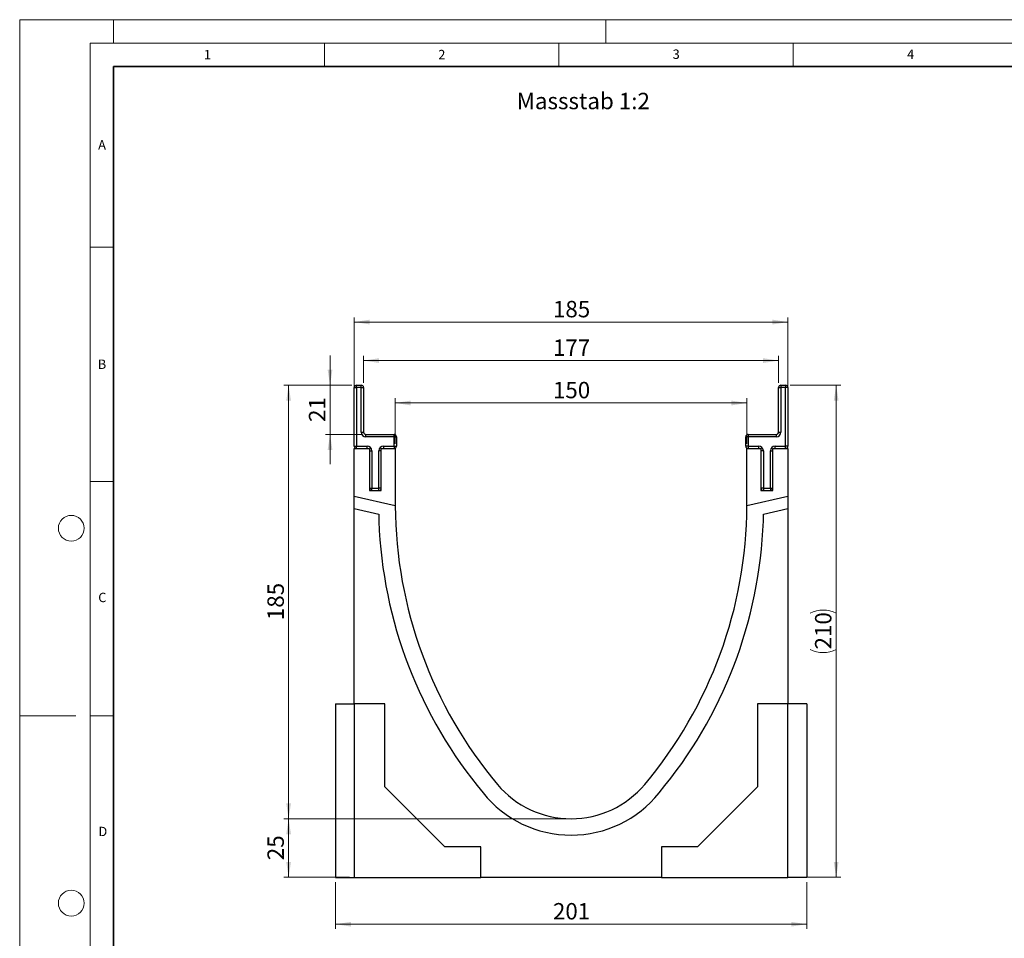
# Model space of a CAD drawing. Units: millimetres. Extents: x 0 to 420, y 0 to 297.
# Drawn here: x 0 to 210, y 101 to 297 of the extents above; entities that cross this region are included whole.
import ezdxf

# ---------------------------------------------------------------- set-up
doc = ezdxf.new("R2010")
doc.units = ezdxf.units.MM
doc.styles.add('SLDTEXTSTYLE0', font='TXT', dxfattribs={"width": 0.605})
doc.styles.add('SLDTEXTSTYLE1', font='TXT', dxfattribs={"width": 0.75})
doc.dimstyles.new('SLDDIMSTYLE0', dxfattribs={"dimtxt": 3.5, "dimasz": 3.302, "dimexe": 0, "dimexo": 0.0625, "dimgap": 0.875, "dimtad": 1, "dimlfac": 2, "dimrnd": 1e-09, "dimzin": 12, "dimdsep": 46, "dimtxsty": 'SLDTEXTSTYLE1', "dimsah": 1, "dimcen": 0.09, "dimadec": 0, "dimazin": 3, "dimtfac": 1, "dimtofl": 0, "dimtmove": 0, "dimatfit": 3, "dimfxl": 1, "dimfrac": 2, "dimtolj": 1, "dimtzin": 12, "dimarcsym": 0})
doc.dimstyles.new('SLDDIMSTYLE1', dxfattribs={"dimtxt": 3.5, "dimasz": 3.302, "dimexe": 0, "dimexo": 0.0625, "dimgap": 0.875, "dimtad": 1, "dimlfac": 2, "dimrnd": 1e-09, "dimzin": 12, "dimdsep": 46, "dimtxsty": 'SLDTEXTSTYLE1', "dimsah": 1, "dimcen": 0.09, "dimadec": 0, "dimazin": 3, "dimtfac": 1, "dimtmove": 0, "dimatfit": 0, "dimfxl": 1, "dimfrac": 2, "dimtolj": 1, "dimtzin": 12, "dimarcsym": 0})

# ---------------------------------------------------------------- blocks, each defined once
blk = doc.blocks.new('_D')
at = {"color": 179, "linetype": 'Continuous', "lineweight": 18}
for p, q in [((67.36, 113.02), (67.36, 103.02)), ((167.86, 113.02), (167.86, 103.02)), ((67.36, 104.02), (167.86, 104.02))]:
    blk.add_line(p, q, dxfattribs=at)
for points in [[(67.36, 104.02), (70.66, 103.51), (70.66, 104.52)], [(167.86, 104.02), (164.55, 104.52), (164.55, 103.51)]]:
    blk.add_solid(points, dxfattribs=at)
at = {"color": 179, "linetype": 'Continuous', "lineweight": 18, "insert": (113.73, 108.53), "char_height": 3.5, "attachment_point": 1, "style": 'SLDTEXTSTYLE1'}
blk.add_mtext('201', dxfattribs=at)
blk = doc.blocks.new('_D_1')
at = {"color": 179, "linetype": 'Continuous', "lineweight": 18}
for p, q in [((164.36, 219.02), (175.14, 219.02)), ((174.14, 114.02), (174.14, 219.02)), ((164.86, 114.02), (175.14, 114.02))]:
    blk.add_line(p, q, dxfattribs=at)
for centre, start, end in [((171.36, 164.84), 63.4349, 116.5651), ((171.36, 168.19), 243.4349, 296.5651)]:
    blk.add_arc(centre, 6.21, start, end, dxfattribs=at)
for points in [[(174.14, 219.02), (173.63, 215.71), (174.65, 215.71)], [(174.14, 114.02), (174.65, 117.32), (173.63, 117.32)]]:
    blk.add_solid(points, dxfattribs=at)
at = {"color": 179, "linetype": 'Continuous', "lineweight": 18, "insert": (169.63, 162.64), "char_height": 3.5, "attachment_point": 1, "rotation": 90, "style": 'SLDTEXTSTYLE1'}
blk.add_mtext('210', dxfattribs=at)
blk = doc.blocks.new('_D_2')
at = {"color": 179, "linetype": 'Continuous', "lineweight": 18}
for p, q in [((66.19, 219.02), (66.19, 225.37)), ((70.86, 219.02), (65.19, 219.02)), ((66.19, 208.52), (66.19, 219.02)), ((72.86, 208.52), (65.19, 208.52)), ((66.19, 208.52), (66.19, 202.17))]:
    blk.add_line(p, q, dxfattribs=at)
for points in [[(66.19, 219.02), (66.7, 222.32), (65.68, 222.32)], [(66.19, 208.52), (65.68, 205.21), (66.7, 205.21)]]:
    blk.add_solid(points, dxfattribs=at)
at = {"color": 179, "linetype": 'Continuous', "lineweight": 18, "insert": (61.68, 211.18), "char_height": 3.5, "attachment_point": 1, "rotation": 90, "style": 'SLDTEXTSTYLE1'}
blk.add_mtext('21', dxfattribs=at)
blk = doc.blocks.new('_D_3')
at = {"color": 179, "linetype": 'Continuous', "lineweight": 18}
for p, q in [((70.86, 219.02), (56.36, 219.02)), ((57.36, 219.02), (57.36, 126.52)), ((116.61, 126.52), (56.36, 126.52))]:
    blk.add_line(p, q, dxfattribs=at)
for points in [[(57.36, 219.02), (56.85, 215.71), (57.86, 215.71)], [(57.36, 126.52), (57.86, 129.82), (56.85, 129.82)]]:
    blk.add_solid(points, dxfattribs=at)
at = {"color": 179, "linetype": 'Continuous', "lineweight": 18, "insert": (52.84, 168.89), "char_height": 3.5, "attachment_point": 1, "rotation": 90, "style": 'SLDTEXTSTYLE1'}
blk.add_mtext('185', dxfattribs=at)
blk = doc.blocks.new('_D_4')
at = {"color": 179, "linetype": 'Continuous', "lineweight": 18}
for p, q in [((116.61, 126.52), (56.36, 126.52)), ((57.36, 126.52), (57.36, 114.02)), ((70.36, 114.02), (56.36, 114.02))]:
    blk.add_line(p, q, dxfattribs=at)
for points in [[(57.36, 126.52), (56.85, 123.21), (57.86, 123.21)], [(57.36, 114.02), (57.86, 117.32), (56.85, 117.32)]]:
    blk.add_solid(points, dxfattribs=at)
at = {"color": 179, "linetype": 'Continuous', "lineweight": 18, "insert": (52.84, 117.68), "char_height": 3.5, "attachment_point": 1, "rotation": 90, "style": 'SLDTEXTSTYLE1'}
blk.add_mtext('25', dxfattribs=at)
blk = doc.blocks.new('_D_5')
at = {"color": 179, "linetype": 'Continuous', "lineweight": 18}
for p, q in [((80.11, 206.52), (80.11, 216.22)), ((80.11, 215.22), (155.11, 215.22)), ((155.11, 206.52), (155.11, 216.22))]:
    blk.add_line(p, q, dxfattribs=at)
for points in [[(80.11, 215.22), (83.41, 214.71), (83.41, 215.73)], [(155.11, 215.22), (151.8, 215.73), (151.8, 214.71)]]:
    blk.add_solid(points, dxfattribs=at)
at = {"color": 179, "linetype": 'Continuous', "lineweight": 18, "insert": (113.73, 219.73), "char_height": 3.5, "attachment_point": 1, "style": 'SLDTEXTSTYLE1'}
blk.add_mtext('150', dxfattribs=at)
blk = doc.blocks.new('_D_6')
at = {"color": 179, "linetype": 'Continuous', "lineweight": 18}
for p, q in [((73.36, 219.52), (73.36, 225.27)), ((161.86, 219.52), (161.86, 225.27)), ((73.36, 224.27), (161.86, 224.27))]:
    blk.add_line(p, q, dxfattribs=at)
for points in [[(73.36, 224.27), (76.66, 223.76), (76.66, 224.78)], [(161.86, 224.27), (158.55, 224.78), (158.55, 223.76)]]:
    blk.add_solid(points, dxfattribs=at)
at = {"color": 179, "linetype": 'Continuous', "lineweight": 18, "insert": (113.73, 228.78), "char_height": 3.5, "attachment_point": 1, "style": 'SLDTEXTSTYLE1'}
blk.add_mtext('177', dxfattribs=at)
blk = doc.blocks.new('_D_7')
at = {"color": 179, "linetype": 'Continuous', "lineweight": 18}
for p, q in [((71.36, 206.52), (71.36, 233.49)), ((163.86, 206.52), (163.86, 233.49)), ((71.36, 232.49), (163.86, 232.49))]:
    blk.add_line(p, q, dxfattribs=at)
for points in [[(71.36, 232.49), (74.66, 231.98), (74.66, 233)], [(163.86, 232.49), (160.55, 233), (160.55, 231.98)]]:
    blk.add_solid(points, dxfattribs=at)
at = {"color": 179, "linetype": 'Continuous', "lineweight": 18, "insert": (113.73, 237), "char_height": 3.5, "attachment_point": 1, "style": 'SLDTEXTSTYLE1'}
blk.add_mtext('185', dxfattribs=at)

msp = doc.modelspace()

# ---------------------------------------------------------------- linework, layer by layer
at = {"color": 7, "linetype": 'Continuous', "lineweight": 18}
for p, q in [((0, 0), (0, 297)), ((0, 297), (420, 297)), ((20, 292), (20, 297)), ((125, 292), (125, 297)), ((15, 292), (415, 292)), ((15, 292), (15, 5)), ((65, 292), (65, 287)), ((115, 292), (115, 287)), ((165, 292), (165, 287)), ((15, 248.5), (20, 248.5)), ((15, 198.5), (20, 198.5)), ((12, 148.5), (0, 148.5)), ((15, 148.5), (20, 148.5))]:
    msp.add_line(p, q, dxfattribs=at)
at = {"color": 7, "linetype": 'Continuous', "lineweight": 35}
for p, q in [((20, 287), (20, 10)), ((410, 287), (20, 287))]:
    msp.add_line(p, q, dxfattribs=at)
at = {"color": 7, "linetype": 'Continuous', "lineweight": 25}
for p, q in [((71.3558, 206.0158), (71.3558, 218.5158)), ((71.3558, 218.5158), (71.8558, 218.5158)), ((71.8558, 218.5158), (71.8558, 219.0158)), ((71.8558, 219.0158), (72.8558, 219.0158)), ((72.8558, 218.5158), (71.8558, 218.5158)), ((71.8558, 218.5158), (71.8558, 206.0158)), ((72.8558, 218.5158), (72.8558, 219.0158)), ((72.8558, 209.0158), (72.8558, 218.5158)), ((72.8558, 218.5158), (73.3558, 218.5158)), ((73.3558, 218.5158), (73.3558, 209.0158)), ((161.8558, 218.5158), (162.3558, 218.5158)), ((161.8558, 209.0158), (161.8558, 218.5158)), ((162.3558, 219.0158), (162.3558, 218.5158)), ((162.3558, 219.0158), (163.3558, 219.0158)), ((163.3558, 218.5158), (162.3558, 218.5158)), ((162.3558, 218.5158), (162.3558, 209.0158)), ((163.3558, 219.0158), (163.3558, 218.5158)), ((163.3558, 206.0158), (163.3558, 218.5158)), ((163.8558, 218.5158), (163.3558, 218.5158)), ((163.8558, 218.5158), (163.8558, 206.0158)), ((72.8558, 209.0158), (73.3558, 209.0158)), ((73.8558, 208.0158), (73.8558, 208.5158)), ((73.8558, 208.5158), (79.8558, 208.5158)), ((79.8558, 208.0158), (73.8558, 208.0158)), ((79.8558, 208.0158), (79.8558, 208.5158)), ((79.8558, 206.0158), (79.8558, 208.0158)), ((79.8558, 208.0158), (80.3558, 208.0158)), ((80.3558, 208.0158), (80.3558, 206.0158)), ((154.8558, 206.0158), (154.8558, 208.0158)), ((155.3558, 208.0158), (154.8558, 208.0158)), ((155.3558, 208.5158), (155.3558, 208.0158)), ((155.3558, 208.5158), (161.3558, 208.5158)), ((155.3558, 208.0158), (155.3558, 206.0158)), ((161.3558, 208.0158), (155.3558, 208.0158)), ((161.3558, 208.5158), (161.3558, 208.0158)), ((161.8558, 209.0158), (162.3558, 209.0158)), ((71.3558, 206.0158), (71.8558, 206.0158)), ((71.8558, 206.0158), (74.1058, 206.0158)), ((71.8558, 205.5158), (71.8558, 206.0158)), ((74.1058, 205.5158), (74.1058, 206.0158)), ((77.6058, 206.0158), (79.8558, 206.0158)), ((77.6058, 206.0158), (77.6058, 205.5158)), ((79.8558, 206.0158), (80.3558, 206.0158)), ((79.8558, 206.0158), (79.8558, 205.5158)), ((155.3558, 206.0158), (154.8558, 206.0158)), ((155.3558, 206.0158), (157.6058, 206.0158)), ((155.3558, 206.0158), (155.3558, 205.5158)), ((157.6058, 206.0158), (157.6058, 205.5158)), ((161.1058, 206.0158), (163.3558, 206.0158)), ((161.1058, 205.5158), (161.1058, 206.0158)), ((163.8558, 206.0158), (163.3558, 206.0158)), ((163.3558, 205.5158), (163.3558, 206.0158)), ((71.3558, 195.2936), (71.3558, 205.5158)), ((71.3558, 205.5158), (74.6058, 205.5158)), ((74.6058, 205.5158), (74.6058, 196.5158)), ((74.6058, 205.0158), (75.1058, 205.0158)), ((75.1058, 205.0158), (75.1058, 197.0158)), ((76.6058, 197.0158), (76.6058, 205.0158)), ((77.1058, 205.0158), (76.6058, 205.0158)), ((77.1058, 196.5158), (77.1058, 205.5158)), ((77.1058, 205.5158), (80.1058, 205.5158)), ((80.1058, 205.5158), (80.1058, 193.7658)), ((155.1058, 205.5158), (158.1058, 205.5158)), ((155.1058, 193.7658), (155.1058, 205.5158)), ((158.1058, 205.5158), (158.1058, 196.5158)), ((158.6058, 205.0158), (158.1058, 205.0158)), ((158.6058, 205.0158), (158.6058, 197.0158)), ((160.1058, 197.0158), (160.1058, 205.0158)), ((160.1058, 205.0158), (160.6058, 205.0158)), ((160.6058, 205.5158), (163.8558, 205.5158)), ((160.6058, 196.5158), (160.6058, 205.5158)), ((163.8558, 205.5158), (163.8558, 195.2936)), ((74.6058, 197.0158), (75.1058, 197.0158)), ((74.6058, 196.5158), (77.1058, 196.5158)), ((75.1058, 197.0158), (76.6058, 197.0158)), ((75.1058, 196.5158), (75.1058, 197.0158)), ((77.1058, 197.0158), (76.6058, 197.0158)), ((76.6058, 196.5158), (76.6058, 197.0158)), ((158.6058, 197.0158), (158.1058, 197.0158)), ((158.1058, 196.5158), (160.6058, 196.5158)), ((158.6058, 197.0158), (158.6058, 196.5158)), ((158.6058, 197.0158), (160.1058, 197.0158)), ((160.1058, 197.0158), (160.1058, 196.5158)), ((160.1058, 197.0158), (160.6058, 197.0158)), ((80.1071, 193.2732), (71.3558, 195.2936)), ((71.3558, 192.7278), (71.3558, 195.2936)), ((163.8558, 195.2936), (155.1045, 193.2732)), ((163.8558, 195.2936), (163.8558, 192.7278)), ((71.3558, 192.7278), (76.6058, 191.5158)), ((71.3558, 151.0158), (71.3558, 192.7278)), ((76.6058, 191.5158), (76.6058, 190.0158)), ((158.6058, 191.5158), (163.8558, 192.7278)), ((158.6058, 190.0158), (158.6058, 191.5158)), ((163.8558, 192.7278), (163.8558, 151.0158)), ((67.3558, 151.0158), (67.3558, 114.0158)), ((67.3558, 151.0158), (71.3558, 151.0158)), ((77.8558, 151.0158), (71.3558, 151.0158)), ((71.3558, 151.0158), (71.3558, 114.0158)), ((77.8558, 133.3108), (77.8558, 151.0158)), ((163.8558, 151.0158), (157.3558, 151.0158)), ((157.3558, 151.0158), (157.3558, 133.3108)), ((163.8558, 114.0158), (163.8558, 151.0158)), ((167.8558, 151.0158), (163.8558, 151.0158)), ((167.8558, 151.0158), (167.8558, 114.0158)), ((90.6508, 120.5158), (77.8558, 133.3108)), ((157.3558, 133.3108), (144.5608, 120.5158)), ((98.3558, 120.5158), (90.6508, 120.5158)), ((98.3558, 114.0158), (98.3558, 120.5158)), ((144.5608, 120.5158), (136.8558, 120.5158)), ((136.8558, 120.5158), (136.8558, 114.0158)), ((67.3558, 114.0158), (71.3558, 114.0158)), ((71.3558, 114.0158), (98.3558, 114.0158)), ((136.8558, 114.0158), (98.3558, 114.0158)), ((136.8558, 114.0158), (163.8558, 114.0158)), ((167.8558, 114.0158), (163.8558, 114.0158))]:
    msp.add_line(p, q, dxfattribs=at)
at = {"color": 7, "linetype": 'Continuous', "lineweight": 18}
for centre in [(11, 188.5), (11, 108.5)]:
    msp.add_circle(centre, 2.75, dxfattribs=at)
at = {"color": 7, "linetype": 'Continuous', "lineweight": 25}
for centre, radius, start, end in [((71.8558, 218.5158), 0.5, 90, 180), ((72.8558, 218.5158), 0.5, 0, 90), ((162.3558, 218.5158), 0.5, 90, 180), ((163.3558, 218.5158), 0.5, 0, 90), ((73.8558, 209.0158), 1, 180, 270), ((73.8558, 209.0158), 0.5, 180, 270), ((79.8558, 208.0158), 0.5, 0, 90), ((155.3558, 208.0158), 0.5, 90, 180), ((161.3558, 209.0158), 1, 270, 0), ((161.3558, 209.0158), 0.5, 270, 0), ((71.8558, 206.0158), 0.5, 180, 270), ((74.1058, 205.0158), 1, 0, 90), ((77.6058, 205.0158), 1, 90, 180), ((79.8558, 206.0158), 0.5, 270, 0), ((155.3558, 206.0158), 0.5, 180, 270), ((157.6058, 205.0158), 1, 0, 90), ((161.1058, 205.0158), 1, 90, 180), ((163.3558, 206.0158), 0.5, 270, 0), ((75.1058, 197.0158), 0.5, 180, 270), ((76.6058, 197.0158), 0.5, 270, 0), ((158.6058, 197.0158), 0.5, 180, 270), ((160.1058, 197.0158), 0.5, 270, 0), ((173.3858, 193.7653), 93.28, 179.999721, 180.302281), ((173.3858, 193.7653), 93.28, 180.302281, 219.965707), ((61.8258, 193.7653), 93.28, 320.034293, 359.697719), ((61.8258, 193.7653), 93.28, 359.697719, 0.000279), ((172.3232, 193.487), 95.7803, 182.07697, 219.911123), ((62.8884, 193.487), 95.7803, 320.088877, 357.92303), ((117.6058, 147.0158), 20.5, 219.96264, 320.03736), ((117.6058, 147.0158), 24, 218.624833, 321.375167)]:
    msp.add_arc(centre, radius, start, end, dxfattribs=at)

# ---------------------------------------------------------------- texts
at = {"color": 7, "linetype": 'Continuous', "lineweight": 18, "char_height": 2, "attachment_point": 2, "style": 'SLDTEXTSTYLE0'}
for s, insert in [('1', (40.051, 290.553)), ('2', (90.0332, 290.5567)), ('3', (140.0166, 290.6379)), ('4', (190.03, 290.6343)), ('A', (17.561, 271.2966)), ('B', (17.5517, 224.4926)), ('C', (17.6275, 174.7262)), ('D', (17.7359, 124.8018))]:
    msp.add_mtext(s, dxfattribs=dict(at, insert=insert))
at = {"color": 179, "linetype": 'Continuous', "lineweight": 18, "insert": (106.0061, 281.4002), "char_height": 3.5, "attachment_point": 1, "style": 'SLDTEXTSTYLE1'}
msp.add_mtext('Massstab 1:2', dxfattribs=at)

# ---------------------------------------------------------------- dimensions: what is measured, and where the dimension line sits
at = {"color": 179, "linetype": 'Continuous', "lineweight": 18}
for base, p1, p2, picture, middle in [((163.8558, 232.4885), (71.3558, 205.5158), (163.8558, 205.5158), '_D_7', (117.6058, 232.4885)), ((161.8558, 224.2696), (73.3558, 218.5158), (161.8558, 218.5158), '_D_6', (117.6058, 224.2696)), ((155.1058, 215.2213), (80.1058, 205.5158), (155.1058, 205.5158), '_D_5', (117.6058, 215.2213)), ((167.8558, 104.0158), (67.3558, 114.0158), (167.8558, 114.0158), '_D', (117.6058, 104.0158))]:
    dim = msp.add_linear_dim(base=base, p1=p1, p2=p2, dimstyle='SLDDIMSTYLE0', dxfattribs=at)
    dim.commit()
    dim.dimension.update_dxf_attribs({"geometry": picture, "text_midpoint": middle, "dimtype": 160})
for base, p1, p2, dimstyle, picture, middle in [((66.1903, 219.0158), (73.8558, 208.5158), (71.8558, 219.0158), 'SLDDIMSTYLE1', '_D_2', (66.1903, 213.7658)), ((57.3558, 126.5158), (71.8558, 219.0158), (117.6058, 126.5158), 'SLDDIMSTYLE0', '_D_3', (57.3558, 172.7658)), ((57.3558, 114.0158), (117.6058, 126.5158), (71.3558, 114.0158), 'SLDDIMSTYLE0', '_D_4', (57.3558, 120.2658))]:
    dim = msp.add_linear_dim(base=base, p1=p1, p2=p2, angle=90, dimstyle=dimstyle, dxfattribs=at)
    dim.commit()
    dim.dimension.update_dxf_attribs({"geometry": picture, "text_midpoint": middle, "dimtype": 160})
dim = msp.add_linear_dim(base=(174.1409, 219.0158), p1=(163.8558, 114.0158), p2=(163.3558, 219.0158), angle=90, text='(<>)', dimstyle='SLDDIMSTYLE0', dxfattribs=at)
dim.commit()
dim.dimension.update_dxf_attribs({"geometry": '_D_1', "text_midpoint": (174.1409, 166.5158), "dimtype": 160})

doc.saveas('drawing.dxf')
